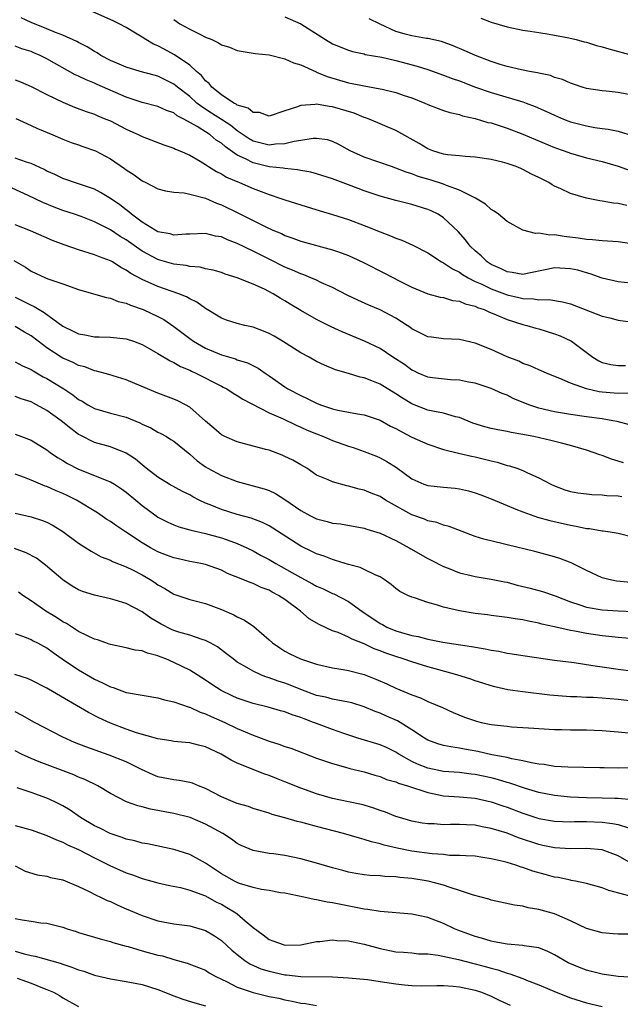
# Model space of a CAD drawing. Units: inches. Extents: x 2619000 to 2622000, y 1524000 to 1527000.
# Drawn here: x 2619492 to 2619567, y 1524431 to 1524556 of the extents above; entities that cross this region are included whole.
import ezdxf

# ---------------------------------------------------------------- set-up
doc = ezdxf.new("R2010")
doc.units = ezdxf.units.IN
doc.header["$MEASUREMENT"] = 0
doc.layers.add('LD26191524_2ft', color=113, linetype='Continuous')

msp = doc.modelspace()

# ---------------------------------------------------------------- linework, layer by layer
at = {"layer": 'LD26191524_2ft'}
for points, elevation in [([(2619568.12, 1524532.12), (2619567, 1524532.36), (2619566.42, 1524532.42), (2619565, 1524532.66), (2619564.7, 1524532.7), (2619563, 1524533.04), (2619561, 1524533.63), (2619559.78, 1524534.22), (2619559, 1524534.56), (2619558.71, 1524534.71), (2619558.26, 1524535), (2619557.42, 1524535.42), (2619557, 1524535.65), (2619556.07, 1524536.07), (2619555, 1524536.66), (2619554.75, 1524536.75), (2619554.16, 1524537), (2619553, 1524537.41), (2619552.43, 1524537.57), (2619551, 1524537.91), (2619549, 1524538.21), (2619547.74, 1524538.26), (2619547, 1524538.35), (2619545.51, 1524538.49), (2619545, 1524538.58), (2619543.64, 1524539), (2619543, 1524539.24), (2619541.92, 1524539.92), (2619539, 1524541.54), (2619535.61, 1524543), (2619535.17, 1524543.17), (2619535, 1524543.21), (2619533.72, 1524543.72), (2619531, 1524544.53), (2619530.57, 1524544.57), (2619529, 1524544.85), (2619528.81, 1524544.81), (2619527, 1524544.72), (2619526.48, 1524544.48), (2619525, 1524544.02), (2619523, 1524543.38), (2619521.81, 1524543.81), (2619521, 1524543.83), (2619520.36, 1524544.36), (2619519, 1524544.76), (2619518.86, 1524544.86), (2619518.57, 1524545), (2619517, 1524546.04), (2619515.8, 1524547), (2619515.46, 1524547.46), (2619515, 1524547.83), (2619514.49, 1524548.49), (2619513.87, 1524549), (2619513, 1524549.78), (2619511.1, 1524551.1), (2619509.78, 1524551.78), (2619509, 1524552.2), (2619508.42, 1524552.42), (2619507.46, 1524553), (2619507, 1524553.32), (2619506.17, 1524553.83), (2619505, 1524554.51), (2619504.11, 1524555), (2619503.36, 1524555.36), (2619499.64, 1524557)], 8254), ([(2619525, 1524555.87), (2619527, 1524554.98), (2619530.12, 1524553), (2619531, 1524552.49), (2619533, 1524551.67), (2619533.52, 1524551.52), (2619535, 1524551.19), (2619535.14, 1524551.14), (2619537.22, 1524550.78), (2619539, 1524550.36), (2619541.66, 1524549.66), (2619543, 1524549.22), (2619545, 1524548.52), (2619546.1, 1524548.1), (2619547, 1524547.79), (2619549.03, 1524547.03), (2619551, 1524546.34), (2619555, 1524545.15), (2619555.41, 1524545), (2619556.57, 1524544.57), (2619557.96, 1524543.96), (2619559, 1524543.48), (2619560.12, 1524543), (2619561, 1524542.66), (2619563, 1524542.13), (2619564.06, 1524541.94), (2619565, 1524541.81), (2619565.74, 1524541.74), (2619567, 1524541.46), (2619568.9, 1524540.9)], 8258), ([(2619569, 1524527.22), (2619567, 1524527.51), (2619565, 1524527.67), (2619563.79, 1524527.79), (2619563, 1524527.84), (2619561.99, 1524527.99), (2619560.19, 1524528.19), (2619559, 1524528.4), (2619558.38, 1524528.38), (2619557, 1524528.64), (2619556.6, 1524528.6), (2619555, 1524529.01), (2619553, 1524530.1), (2619551.92, 1524531), (2619551.39, 1524531.39), (2619551, 1524531.6), (2619550.29, 1524532.29), (2619549.02, 1524533.02), (2619547, 1524534.04), (2619545.39, 1524534.61), (2619545, 1524534.79), (2619543.32, 1524535.32), (2619541.78, 1524535.78), (2619541, 1524536.09), (2619540.29, 1524536.29), (2619539, 1524536.82), (2619538.42, 1524537), (2619535, 1524538.18), (2619533.23, 1524539), (2619531.79, 1524539.79), (2619531, 1524540.16), (2619530.36, 1524540.36), (2619529, 1524540.55), (2619528.55, 1524540.55), (2619527, 1524540.29), (2619526.18, 1524540.18), (2619525, 1524539.87), (2619523.82, 1524539.82), (2619523, 1524539.72), (2619521, 1524540.22), (2619520.5, 1524540.5), (2619519, 1524541.52), (2619518.18, 1524542.18), (2619517, 1524542.93), (2619515.75, 1524543.75), (2619514.52, 1524544.52), (2619513.92, 1524545), (2619513, 1524545.82), (2619511.45, 1524547), (2619511.22, 1524547.22), (2619511, 1524547.38), (2619509, 1524548.39), (2619508.51, 1524548.51), (2619506.75, 1524549), (2619505, 1524549.52), (2619504.11, 1524549.89), (2619503, 1524550.39), (2619501.81, 1524551), (2619501.32, 1524551.32), (2619501, 1524551.49), (2619500.08, 1524552.08), (2619499, 1524552.62), (2619498.76, 1524552.76), (2619497, 1524553.57), (2619496.09, 1524553.91), (2619495, 1524554.38), (2619493, 1524555.16), (2619491.75, 1524555.75)], 8252), ([(2619511, 1524555.53), (2619511.77, 1524555), (2619513, 1524554.32), (2619514.35, 1524553.65), (2619515, 1524553.33), (2619515.78, 1524553), (2619516.61, 1524552.61), (2619517, 1524552.36), (2619518.03, 1524552.03), (2619519, 1524551.63), (2619521.24, 1524551.24), (2619523, 1524551.07), (2619525, 1524550.59), (2619526.07, 1524550.07), (2619527, 1524549.82), (2619528.93, 1524548.93), (2619529, 1524548.91), (2619530.34, 1524548.34), (2619533, 1524547.57), (2619533.49, 1524547.49), (2619535, 1524547.16), (2619537, 1524546.82), (2619537.25, 1524546.75), (2619539, 1524546.35), (2619540.03, 1524545.97), (2619541, 1524545.65), (2619542.65, 1524545), (2619543, 1524544.84), (2619544.32, 1524544.32), (2619545, 1524544.09), (2619545.8, 1524543.8), (2619547, 1524543.57), (2619547.41, 1524543.41), (2619549, 1524543.08), (2619550.58, 1524542.58), (2619551, 1524542.5), (2619553, 1524541.85), (2619555, 1524541.1), (2619559, 1524539.42), (2619560.19, 1524539), (2619561, 1524538.68), (2619563, 1524538.12), (2619565, 1524537.64), (2619567, 1524537.04), (2619568.52, 1524536.52)], 8256), ([(2619569, 1524545.96), (2619567, 1524546.34), (2619565.49, 1524546.51), (2619565, 1524546.54), (2619563, 1524546.84), (2619562.49, 1524547), (2619561.39, 1524547.39), (2619561, 1524547.5), (2619559.99, 1524547.99), (2619559, 1524548.25), (2619558.47, 1524548.47), (2619557, 1524548.78), (2619556.83, 1524548.83), (2619555.82, 1524549), (2619554.81, 1524549.19), (2619553, 1524549.61), (2619552.12, 1524549.88), (2619551, 1524550.25), (2619549.04, 1524551), (2619547.62, 1524551.62), (2619546.21, 1524552.21), (2619544.75, 1524552.75), (2619543, 1524553.14), (2619542.84, 1524553.16), (2619541, 1524553.47), (2619540.35, 1524553.66), (2619539, 1524554.01), (2619537, 1524554.93), (2619535.63, 1524555.63)], 8260), ([(2619549.72, 1524555.72), (2619551, 1524555.19), (2619553, 1524554.61), (2619555, 1524554.2), (2619555.92, 1524554.08), (2619557, 1524553.88), (2619558.31, 1524553.69), (2619559, 1524553.55), (2619560.78, 1524553.22), (2619561.7, 1524553), (2619562.72, 1524552.72), (2619563, 1524552.66), (2619564.27, 1524552.27), (2619565, 1524552.09), (2619565.84, 1524551.84), (2619568.92, 1524551)], 8262), ([(2619571, 1524522.07), (2619567, 1524522.49), (2619565, 1524522.96), (2619563.5, 1524523.5), (2619563, 1524523.61), (2619561.94, 1524523.94), (2619561, 1524524.12), (2619559, 1524524.24), (2619558.04, 1524524.04), (2619555.55, 1524523.55), (2619555, 1524523.43), (2619553.67, 1524523.67), (2619553, 1524523.73), (2619552.16, 1524524.16), (2619551, 1524524.67), (2619550.48, 1524525), (2619549.75, 1524525.75), (2619549, 1524526.39), (2619548.36, 1524527), (2619547.77, 1524527.77), (2619546.83, 1524528.83), (2619545, 1524530.56), (2619544.31, 1524531), (2619543.43, 1524531.43), (2619543, 1524531.62), (2619541, 1524532.24), (2619539, 1524532.74), (2619537, 1524533.28), (2619535, 1524533.95), (2619534.23, 1524534.23), (2619533, 1524534.72), (2619531.33, 1524535.33), (2619531, 1524535.47), (2619529, 1524536.1), (2619528.29, 1524536.29), (2619527, 1524536.52), (2619526.61, 1524536.61), (2619525, 1524536.75), (2619524.8, 1524536.8), (2619523, 1524536.99), (2619521, 1524537.46), (2619520.02, 1524537.98), (2619519, 1524538.44), (2619517.5, 1524539.5), (2619517, 1524539.95), (2619516.35, 1524540.35), (2619515.6, 1524541), (2619513.95, 1524542.05), (2619512.27, 1524543), (2619511.42, 1524543.42), (2619511, 1524543.76), (2619510.07, 1524544.07), (2619509, 1524544.57), (2619507, 1524545.1), (2619505, 1524545.75), (2619501.35, 1524547.35), (2619501, 1524547.52), (2619499.93, 1524547.93), (2619499, 1524548.4), (2619498.58, 1524548.58), (2619495, 1524550.57), (2619494.14, 1524551), (2619493.35, 1524551.35), (2619493, 1524551.5), (2619491.85, 1524551.85), (2619491, 1524552.19)], 8250), ([(2619491, 1524547.95), (2619491.69, 1524547.69), (2619493, 1524547.1), (2619495, 1524546.08), (2619497, 1524545.11), (2619498.49, 1524544.49), (2619499.94, 1524543.94), (2619501, 1524543.59), (2619501.41, 1524543.41), (2619502.44, 1524543), (2619503, 1524542.76), (2619505, 1524541.74), (2619506.59, 1524541), (2619507, 1524540.78), (2619509.75, 1524539.75), (2619511, 1524539.34), (2619511.22, 1524539.22), (2619511.77, 1524539), (2619513, 1524538.45), (2619514.32, 1524537.68), (2619515, 1524537.26), (2619515.38, 1524537), (2619516.38, 1524536.38), (2619517, 1524536.08), (2619517.66, 1524535.66), (2619519.07, 1524535.07), (2619519.26, 1524535), (2619521, 1524534.24), (2619523, 1524533.49), (2619524.49, 1524533), (2619525, 1524532.81), (2619527, 1524532.17), (2619529.43, 1524531.43), (2619531, 1524530.99), (2619533, 1524530.36), (2619535, 1524529.59), (2619537, 1524528.77), (2619538.3, 1524528.3), (2619539, 1524527.98), (2619539.73, 1524527.73), (2619541.12, 1524527.12), (2619543, 1524526.14), (2619544.76, 1524525), (2619544.91, 1524524.91), (2619545, 1524524.87), (2619546.11, 1524524.11), (2619547, 1524523.69), (2619547.41, 1524523.41), (2619548.09, 1524523), (2619549, 1524522.55), (2619549.82, 1524522.18), (2619551, 1524521.6), (2619553, 1524520.85), (2619554.51, 1524520.51), (2619555, 1524520.38), (2619556.35, 1524520.35), (2619557, 1524520.23), (2619558.27, 1524520.27), (2619559.99, 1524519.99), (2619561, 1524519.7), (2619565, 1524518.17), (2619565.95, 1524517.95), (2619567, 1524517.65), (2619568.56, 1524517.44)], 8248), ([(2619491.07, 1524543.07), (2619493, 1524542.19), (2619493.8, 1524541.8), (2619495.74, 1524541), (2619497, 1524540.45), (2619498.05, 1524540.05), (2619499, 1524539.74), (2619499.54, 1524539.54), (2619501, 1524539.05), (2619501.11, 1524539), (2619503, 1524538), (2619504.78, 1524536.78), (2619505, 1524536.61), (2619505.98, 1524535.98), (2619507, 1524535.22), (2619507.46, 1524535), (2619509, 1524534.19), (2619509.94, 1524533.94), (2619511, 1524533.77), (2619512.29, 1524533.71), (2619513, 1524533.55), (2619514.98, 1524533.02), (2619516.38, 1524532.38), (2619517, 1524532.18), (2619519.15, 1524531.15), (2619522.58, 1524529.42), (2619523.5, 1524529), (2619524.56, 1524528.56), (2619525, 1524528.34), (2619526, 1524528), (2619527, 1524527.62), (2619531, 1524526.54), (2619531.74, 1524526.26), (2619533, 1524525.82), (2619533.57, 1524525.57), (2619534.93, 1524524.93), (2619537.57, 1524523.57), (2619539.4, 1524522.6), (2619541, 1524521.8), (2619543, 1524520.98), (2619544.57, 1524520.57), (2619545, 1524520.51), (2619546.14, 1524520.14), (2619547, 1524520.06), (2619547.71, 1524519.71), (2619549, 1524519.41), (2619549.27, 1524519.27), (2619550.13, 1524519), (2619550.71, 1524518.71), (2619551.65, 1524518.35), (2619553, 1524517.75), (2619555, 1524517.12), (2619555.5, 1524517), (2619556.64, 1524516.64), (2619557, 1524516.55), (2619559, 1524515.95), (2619559.69, 1524515.69), (2619561.05, 1524515.05), (2619561.14, 1524515), (2619563.8, 1524513), (2619564.56, 1524512.56), (2619565, 1524512.34), (2619566.07, 1524512.07), (2619567, 1524511.94), (2619567.94, 1524511.94)], 8246), ([(2619568.48, 1524508.48), (2619567, 1524508.44), (2619565, 1524508.58), (2619564.63, 1524508.63), (2619563, 1524509), (2619561, 1524509.73), (2619559.67, 1524510.33), (2619558.69, 1524510.69), (2619557.96, 1524511), (2619557.3, 1524511.3), (2619557, 1524511.42), (2619555.93, 1524511.93), (2619555, 1524512.22), (2619554.48, 1524512.48), (2619553, 1524513.04), (2619551, 1524513.96), (2619549, 1524514.76), (2619547, 1524515.23), (2619545, 1524515.32), (2619543.5, 1524515.5), (2619543, 1524515.57), (2619541, 1524516.58), (2619540.76, 1524516.77), (2619540.42, 1524517), (2619539, 1524517.91), (2619537, 1524518.97), (2619535.57, 1524519.57), (2619534.18, 1524520.18), (2619532.83, 1524520.83), (2619531, 1524521.76), (2619529.62, 1524522.38), (2619529, 1524522.68), (2619528.29, 1524523), (2619527.38, 1524523.38), (2619527, 1524523.48), (2619525.97, 1524523.97), (2619525, 1524524.34), (2619523, 1524525.33), (2619521, 1524526.34), (2619519, 1524527.33), (2619517.78, 1524527.78), (2619517, 1524528.14), (2619516.26, 1524528.26), (2619515, 1524528.58), (2619513, 1524528.51), (2619512.51, 1524528.51), (2619511, 1524528.38), (2619510.52, 1524528.52), (2619509, 1524528.8), (2619508.63, 1524529), (2619507, 1524530.01), (2619505.68, 1524531), (2619505.32, 1524531.32), (2619505, 1524531.54), (2619504.19, 1524532.19), (2619503, 1524532.98), (2619501.76, 1524533.76), (2619501, 1524534.16), (2619499, 1524534.84), (2619498.48, 1524535), (2619497.38, 1524535.38), (2619497, 1524535.5), (2619496, 1524536), (2619495, 1524536.44), (2619494.64, 1524536.64), (2619493, 1524537.41), (2619492.43, 1524537.57), (2619491, 1524538.07)], 8244), ([(2619568.46, 1524504.46), (2619566.89, 1524504.89), (2619566.33, 1524505), (2619565, 1524505.22), (2619563, 1524505.5), (2619561, 1524505.79), (2619559, 1524506.13), (2619557, 1524506.58), (2619555.74, 1524507), (2619553.79, 1524507.79), (2619553, 1524508.2), (2619552.41, 1524508.41), (2619551, 1524509.04), (2619549, 1524509.72), (2619548.14, 1524509.86), (2619547, 1524510.12), (2619545.87, 1524510.13), (2619543.62, 1524510.38), (2619543, 1524510.47), (2619541.8, 1524511), (2619541.26, 1524511.27), (2619541, 1524511.38), (2619540.06, 1524512.06), (2619538.62, 1524513), (2619537, 1524514.1), (2619535.03, 1524515.03), (2619532.2, 1524516.21), (2619530.83, 1524516.83), (2619529, 1524517.75), (2619527, 1524518.88), (2619525.67, 1524519.67), (2619525, 1524520.09), (2619524.42, 1524520.42), (2619523.52, 1524521), (2619522.45, 1524521.55), (2619521, 1524522.21), (2619519, 1524523), (2619517.47, 1524523.47), (2619517, 1524523.65), (2619515.95, 1524523.96), (2619515, 1524524.13), (2619514.32, 1524524.32), (2619513, 1524524.42), (2619512.54, 1524524.54), (2619511, 1524524.72), (2619509.24, 1524525.24), (2619509, 1524525.29), (2619507, 1524526.34), (2619505, 1524527.77), (2619504.22, 1524528.22), (2619503, 1524529.06), (2619501, 1524530.05), (2619499.3, 1524530.7), (2619498.46, 1524531), (2619497, 1524531.49), (2619495.91, 1524531.91), (2619494.48, 1524532.48), (2619492.63, 1524533.37), (2619489.03, 1524535)], 8242), ([(2619567.68, 1524499.68), (2619567, 1524499.92), (2619566.16, 1524500.16), (2619565, 1524500.61), (2619564.69, 1524500.69), (2619563.86, 1524501), (2619563, 1524501.27), (2619561, 1524501.86), (2619559.85, 1524502.15), (2619558.52, 1524502.52), (2619556.38, 1524503), (2619555.22, 1524503.22), (2619555, 1524503.28), (2619553.51, 1524503.51), (2619553, 1524503.63), (2619551.84, 1524503.84), (2619551, 1524504.01), (2619550.22, 1524504.22), (2619548.7, 1524504.7), (2619547, 1524505.39), (2619546.5, 1524505.5), (2619545, 1524505.93), (2619543.85, 1524506.15), (2619543, 1524506.33), (2619541.08, 1524507.08), (2619541, 1524507.11), (2619539.83, 1524507.83), (2619539, 1524508.4), (2619537, 1524509.61), (2619535.96, 1524510.04), (2619535, 1524510.4), (2619534.49, 1524510.49), (2619533, 1524510.94), (2619531.39, 1524511.39), (2619529.98, 1524511.98), (2619529, 1524512.47), (2619528.07, 1524513), (2619527, 1524513.56), (2619524.7, 1524515), (2619523.63, 1524515.63), (2619523, 1524515.99), (2619522.29, 1524516.29), (2619521, 1524516.78), (2619519.95, 1524517), (2619519, 1524517.23), (2619517.66, 1524517.66), (2619517, 1524517.9), (2619515, 1524519.13), (2619513.92, 1524519.92), (2619513, 1524520.37), (2619512.61, 1524520.61), (2619511.64, 1524521), (2619509, 1524521.89), (2619507, 1524522.77), (2619505.56, 1524523.56), (2619505, 1524523.97), (2619504.31, 1524524.31), (2619503.26, 1524525), (2619503, 1524525.15), (2619501.63, 1524525.63), (2619501, 1524525.91), (2619499, 1524526.52), (2619497.16, 1524527.16), (2619495.71, 1524527.71), (2619492.92, 1524528.92), (2619491, 1524529.69)], 8240), ([(2619490.82, 1524525.18), (2619492.32, 1524524.32), (2619493, 1524523.85), (2619494.81, 1524523), (2619495.13, 1524522.87), (2619497, 1524522.25), (2619499, 1524521.54), (2619500.89, 1524521), (2619502.5, 1524520.5), (2619503, 1524520.45), (2619504, 1524520), (2619505, 1524519.8), (2619505.54, 1524519.54), (2619507.12, 1524519), (2619509, 1524518.11), (2619509.74, 1524517.74), (2619511, 1524516.86), (2619513, 1524515.34), (2619513.49, 1524515), (2619515, 1524514.15), (2619517, 1524513.3), (2619518.78, 1524512.78), (2619519, 1524512.68), (2619520.3, 1524512.3), (2619521.63, 1524511.63), (2619522.51, 1524511), (2619523, 1524510.67), (2619525, 1524509.25), (2619525.39, 1524509), (2619527, 1524508.16), (2619527.81, 1524507.81), (2619529, 1524507.19), (2619529.5, 1524507), (2619531, 1524506.48), (2619531.69, 1524506.31), (2619533, 1524506.07), (2619534.15, 1524505.85), (2619535, 1524505.73), (2619537, 1524505.08), (2619538.33, 1524504.33), (2619539, 1524504.01), (2619539.64, 1524503.64), (2619541, 1524502.94), (2619542.35, 1524502.35), (2619543, 1524502.04), (2619545, 1524501.36), (2619546.89, 1524500.89), (2619548.53, 1524500.53), (2619549, 1524500.45), (2619551, 1524499.93), (2619551.76, 1524499.76), (2619553, 1524499.36), (2619553.3, 1524499.3), (2619554.22, 1524499), (2619555, 1524498.72), (2619555.57, 1524498.43), (2619557, 1524497.82), (2619558.53, 1524497), (2619559, 1524496.78), (2619560.31, 1524496.31), (2619561, 1524496.09), (2619561.91, 1524495.91), (2619563, 1524495.77), (2619563.69, 1524495.69), (2619565, 1524495.66), (2619565.58, 1524495.58), (2619567, 1524495.54), (2619567.46, 1524495.46)], 8238), ([(2619491, 1524520.58), (2619493, 1524519.55), (2619493.39, 1524519.39), (2619494.01, 1524519), (2619494.65, 1524518.64), (2619497, 1524516.91), (2619498.29, 1524516.29), (2619499, 1524515.92), (2619499.8, 1524515.8), (2619501, 1524515.56), (2619501.57, 1524515.57), (2619503, 1524515.54), (2619505, 1524515.33), (2619505.93, 1524515), (2619507, 1524514.6), (2619507.91, 1524514.09), (2619509, 1524513.45), (2619510.52, 1524512.52), (2619511, 1524512.33), (2619511.83, 1524511.83), (2619513, 1524511.36), (2619513.24, 1524511.24), (2619513.78, 1524511), (2619517, 1524509.34), (2619517.23, 1524509.23), (2619517.67, 1524509), (2619518.47, 1524508.47), (2619519, 1524508.16), (2619519.7, 1524507.7), (2619523, 1524506.01), (2619524.78, 1524505.22), (2619526.42, 1524504.42), (2619527, 1524504.2), (2619527.81, 1524503.81), (2619529, 1524503.33), (2619529.85, 1524503), (2619531, 1524502.5), (2619533, 1524501.79), (2619533.62, 1524501.62), (2619535, 1524501.13), (2619536.53, 1524500.53), (2619537, 1524500.33), (2619537.87, 1524499.87), (2619539.09, 1524499.09), (2619541, 1524497.69), (2619542.5, 1524497), (2619543, 1524496.82), (2619545, 1524496.61), (2619546.48, 1524496.48), (2619547, 1524496.42), (2619548.16, 1524496.16), (2619549, 1524495.92), (2619549.68, 1524495.68), (2619551, 1524495.16), (2619553, 1524494.31), (2619554.13, 1524493.87), (2619555, 1524493.5), (2619556.85, 1524492.85), (2619558.41, 1524492.41), (2619561, 1524491.82), (2619561.72, 1524491.72), (2619563, 1524491.43), (2619563.41, 1524491.41), (2619565, 1524491.13), (2619565.13, 1524491.13), (2619566.01, 1524491), (2619567, 1524490.83), (2619569, 1524490.32)], 8236), ([(2619568.61, 1524484.61), (2619566.8, 1524484.8), (2619565.82, 1524485), (2619565.17, 1524485.17), (2619565, 1524485.22), (2619563, 1524486.12), (2619561.09, 1524487.09), (2619559.64, 1524487.64), (2619559, 1524487.84), (2619556.51, 1524488.51), (2619553, 1524489.35), (2619552.51, 1524489.49), (2619550.06, 1524490.06), (2619549, 1524490.42), (2619545.69, 1524491.69), (2619545, 1524491.86), (2619544.16, 1524492.16), (2619543, 1524492.39), (2619542.58, 1524492.58), (2619541, 1524493.14), (2619537.7, 1524495), (2619537, 1524495.44), (2619535.87, 1524495.87), (2619535, 1524496.24), (2619534.37, 1524496.37), (2619533, 1524496.77), (2619532.8, 1524496.8), (2619531, 1524497.28), (2619530.46, 1524497.54), (2619529, 1524498.15), (2619527.75, 1524499), (2619527, 1524499.42), (2619526.01, 1524500.01), (2619525, 1524500.51), (2619524.66, 1524500.66), (2619523, 1524501.27), (2619522.61, 1524501.39), (2619519.9, 1524502.1), (2619519, 1524502.32), (2619517.43, 1524503), (2619517, 1524503.22), (2619516.06, 1524504.05), (2619515, 1524504.94), (2619513, 1524506.69), (2619512.46, 1524507), (2619511.5, 1524507.5), (2619511, 1524507.72), (2619509, 1524508.46), (2619507.69, 1524509), (2619505, 1524510.16), (2619503.36, 1524510.64), (2619502.82, 1524510.82), (2619501.24, 1524511.24), (2619501, 1524511.27), (2619499.77, 1524511.77), (2619499, 1524511.96), (2619498.32, 1524512.32), (2619497, 1524512.89), (2619496.81, 1524513), (2619495, 1524514.17), (2619493.88, 1524515), (2619493, 1524515.69), (2619492.16, 1524516.16), (2619491, 1524516.86)], 8234), ([(2619491, 1524512.41), (2619491.91, 1524511.91), (2619493, 1524511.43), (2619493.26, 1524511.26), (2619494.54, 1524510.54), (2619495, 1524510.3), (2619497.13, 1524509), (2619498.26, 1524508.26), (2619499, 1524507.68), (2619499.45, 1524507.45), (2619500.18, 1524507), (2619501, 1524506.54), (2619503, 1524505.94), (2619505, 1524505.43), (2619506.72, 1524504.72), (2619507, 1524504.58), (2619508.09, 1524504.09), (2619509, 1524503.56), (2619509.38, 1524503.38), (2619510.06, 1524503), (2619510.64, 1524502.64), (2619511, 1524502.4), (2619513, 1524500.8), (2619513.94, 1524499.94), (2619515, 1524499.18), (2619515.29, 1524499), (2619517, 1524498.08), (2619519, 1524497.33), (2619522.4, 1524496.4), (2619523, 1524496.2), (2619523.82, 1524495.82), (2619525, 1524495.09), (2619527, 1524493.68), (2619528.24, 1524493), (2619529, 1524492.62), (2619530.31, 1524492.31), (2619531, 1524492.11), (2619532, 1524492), (2619535, 1524491.45), (2619535.33, 1524491.33), (2619537, 1524490.85), (2619539, 1524489.9), (2619540.65, 1524489), (2619540.86, 1524488.86), (2619543, 1524487.65), (2619543.44, 1524487.44), (2619545, 1524486.63), (2619545.59, 1524486.41), (2619547, 1524485.85), (2619548.49, 1524485.51), (2619549, 1524485.38), (2619551, 1524485.05), (2619552.69, 1524484.69), (2619553, 1524484.64), (2619554.3, 1524484.3), (2619555.91, 1524483.91), (2619557.49, 1524483.49), (2619559.06, 1524482.94), (2619561, 1524482.18), (2619562.19, 1524481.81), (2619563, 1524481.53), (2619565, 1524481.18), (2619567, 1524481.03), (2619569, 1524480.95)], 8232), ([(2619568.45, 1524477.55), (2619567, 1524477.69), (2619565.82, 1524477.82), (2619565, 1524477.9), (2619563, 1524478.18), (2619561.53, 1524478.47), (2619561, 1524478.56), (2619559, 1524479.03), (2619557.39, 1524479.39), (2619557, 1524479.51), (2619555.73, 1524479.73), (2619555, 1524479.91), (2619554.03, 1524480.03), (2619553, 1524480.22), (2619551, 1524480.46), (2619550.53, 1524480.53), (2619549, 1524480.7), (2619547, 1524481.04), (2619545, 1524481.51), (2619544.23, 1524481.77), (2619543, 1524482.08), (2619541.33, 1524482.67), (2619541, 1524482.76), (2619540.49, 1524483), (2619539.5, 1524483.5), (2619539, 1524483.87), (2619538.38, 1524484.38), (2619537.52, 1524485), (2619537, 1524485.32), (2619536.46, 1524485.54), (2619535, 1524486.27), (2619534.5, 1524486.5), (2619533, 1524486.88), (2619531.4, 1524487.4), (2619531, 1524487.5), (2619529.94, 1524487.94), (2619529, 1524488.24), (2619528.5, 1524488.5), (2619527, 1524489.2), (2619523.47, 1524491.47), (2619523, 1524491.74), (2619522.18, 1524492.18), (2619520.73, 1524492.73), (2619519, 1524493.2), (2619517, 1524493.81), (2619515.6, 1524494.4), (2619515, 1524494.63), (2619514.21, 1524495), (2619513.41, 1524495.41), (2619513, 1524495.65), (2619512.09, 1524496.09), (2619510.43, 1524497), (2619509, 1524497.87), (2619507.52, 1524499), (2619507.24, 1524499.24), (2619507, 1524499.43), (2619506.16, 1524500.16), (2619505, 1524500.92), (2619503, 1524501.69), (2619501, 1524502.25), (2619499.18, 1524503.18), (2619499, 1524503.28), (2619498, 1524504), (2619496.79, 1524505), (2619495, 1524506.29), (2619493.7, 1524507), (2619493, 1524507.36), (2619491.75, 1524507.75), (2619491, 1524508.04)], 8230), ([(2619491, 1524503.29), (2619491.8, 1524503), (2619493, 1524502.53), (2619495, 1524501.32), (2619495.42, 1524501), (2619496.35, 1524500.35), (2619497, 1524499.98), (2619497.59, 1524499.59), (2619499, 1524498.88), (2619501, 1524498.11), (2619502.54, 1524497.46), (2619503, 1524497.29), (2619503.5, 1524497), (2619504.41, 1524496.41), (2619505, 1524495.99), (2619506.2, 1524495), (2619507, 1524494.31), (2619508.76, 1524493), (2619509, 1524492.83), (2619510.23, 1524492.23), (2619511, 1524491.89), (2619511.63, 1524491.63), (2619513, 1524491.27), (2619513.19, 1524491.19), (2619515, 1524490.79), (2619517, 1524490.26), (2619518.17, 1524489.83), (2619519, 1524489.55), (2619520.19, 1524489), (2619521, 1524488.59), (2619522.02, 1524488.02), (2619523, 1524487.52), (2619523.86, 1524487), (2619525.89, 1524485.89), (2619527, 1524485.23), (2619528.46, 1524484.46), (2619529, 1524484.15), (2619529.82, 1524483.82), (2619531, 1524483.25), (2619531.18, 1524483.18), (2619533, 1524482.24), (2619534.71, 1524481), (2619537, 1524479.46), (2619537.31, 1524479.31), (2619537.87, 1524479), (2619539, 1524478.53), (2619539.69, 1524478.31), (2619541, 1524477.96), (2619541.82, 1524477.82), (2619543, 1524477.49), (2619544.89, 1524477.11), (2619548.54, 1524476.54), (2619550.25, 1524476.25), (2619551, 1524476.09), (2619551.95, 1524475.95), (2619553, 1524475.73), (2619553.65, 1524475.65), (2619555, 1524475.43), (2619559, 1524474.85), (2619561.48, 1524474.52), (2619563.83, 1524474.17), (2619565, 1524473.98), (2619567, 1524473.68), (2619569, 1524473.44)], 8228), ([(2619569.58, 1524469.58), (2619567, 1524469.87), (2619565.95, 1524469.95), (2619565, 1524470.05), (2619563.88, 1524470.12), (2619563, 1524470.14), (2619561.8, 1524470.2), (2619561, 1524470.21), (2619558.41, 1524470.41), (2619555, 1524470.84), (2619553.11, 1524471.11), (2619551.47, 1524471.47), (2619551, 1524471.6), (2619549.95, 1524471.95), (2619549, 1524472.24), (2619548.46, 1524472.46), (2619546.68, 1524473), (2619544.39, 1524473.61), (2619543, 1524473.99), (2619541, 1524474.61), (2619539.93, 1524475), (2619539, 1524475.29), (2619537.73, 1524475.73), (2619537, 1524476.03), (2619536.27, 1524476.27), (2619535, 1524476.9), (2619533.46, 1524477.46), (2619533, 1524477.74), (2619531.7, 1524478.3), (2619531, 1524478.54), (2619529.31, 1524479.31), (2619528.05, 1524480.05), (2619526.96, 1524481), (2619525, 1524482.46), (2619524.2, 1524483), (2619523.41, 1524483.41), (2619523, 1524483.64), (2619522, 1524484), (2619521, 1524484.48), (2619520.61, 1524484.61), (2619519.68, 1524485), (2619517.77, 1524485.77), (2619517, 1524486.16), (2619515, 1524486.87), (2619514.42, 1524487), (2619513, 1524487.26), (2619511.59, 1524487.59), (2619511, 1524487.71), (2619510.08, 1524488.08), (2619509, 1524488.48), (2619508.04, 1524489), (2619507, 1524489.61), (2619504.89, 1524491), (2619503.77, 1524491.77), (2619503, 1524492.32), (2619502.57, 1524492.57), (2619501.38, 1524493.38), (2619498.73, 1524495), (2619497.57, 1524495.57), (2619497, 1524495.83), (2619496.18, 1524496.18), (2619495, 1524496.7), (2619494.77, 1524496.77), (2619493, 1524497.51), (2619492.16, 1524497.84), (2619491, 1524498.26)], 8226), ([(2619491, 1524493.35), (2619493, 1524492.9), (2619494.44, 1524492.44), (2619495, 1524492.21), (2619495.79, 1524491.79), (2619497, 1524491.05), (2619499, 1524489.56), (2619500.56, 1524488.56), (2619501.86, 1524487.86), (2619503, 1524487.44), (2619503.28, 1524487.28), (2619505, 1524486.61), (2619505.77, 1524486.23), (2619507, 1524485.58), (2619508.01, 1524485), (2619508.61, 1524484.61), (2619509, 1524484.33), (2619509.86, 1524483.86), (2619511, 1524483.15), (2619513, 1524482.46), (2619513.7, 1524482.3), (2619515, 1524481.96), (2619517, 1524481.22), (2619518.55, 1524480.55), (2619519, 1524480.28), (2619519.89, 1524479.89), (2619521.08, 1524479.08), (2619523, 1524477.4), (2619523.42, 1524477), (2619524.37, 1524476.37), (2619525, 1524475.98), (2619525.64, 1524475.64), (2619526.95, 1524475), (2619529, 1524474.32), (2619531, 1524473.86), (2619532.35, 1524473.65), (2619533, 1524473.53), (2619535, 1524473.02), (2619536.46, 1524472.46), (2619537.86, 1524471.86), (2619539, 1524471.3), (2619541, 1524470.46), (2619542.08, 1524470.08), (2619543, 1524469.63), (2619544.86, 1524468.86), (2619546.23, 1524468.23), (2619547.65, 1524467.65), (2619549.14, 1524467.14), (2619549.73, 1524467), (2619551, 1524466.72), (2619553, 1524466.5), (2619553.55, 1524466.45), (2619555, 1524466.36), (2619555.7, 1524466.3), (2619559, 1524466.09), (2619559.91, 1524466.09), (2619561, 1524466.05), (2619563, 1524466.04), (2619564, 1524466), (2619565, 1524465.98), (2619567, 1524465.82), (2619568.3, 1524465.7)], 8224), ([(2619568.73, 1524461.27), (2619567, 1524461.25), (2619565.26, 1524461.26), (2619564.72, 1524461.28), (2619560.66, 1524461.34), (2619559, 1524461.45), (2619557.69, 1524461.69), (2619557, 1524461.75), (2619556.1, 1524461.9), (2619555, 1524462.17), (2619553.59, 1524462.41), (2619553, 1524462.57), (2619551.09, 1524462.91), (2619549.32, 1524463.32), (2619547.64, 1524463.64), (2619547, 1524463.77), (2619545.9, 1524463.9), (2619545, 1524464.09), (2619544.28, 1524464.28), (2619543, 1524464.75), (2619542.59, 1524465), (2619541, 1524466.07), (2619539.21, 1524467.21), (2619537.8, 1524467.8), (2619537, 1524468.17), (2619536.37, 1524468.37), (2619535, 1524468.95), (2619533.44, 1524469.44), (2619533, 1524469.56), (2619532.34, 1524469.66), (2619531, 1524469.94), (2619530.17, 1524470.17), (2619529, 1524470.39), (2619527, 1524471.12), (2619525.67, 1524471.67), (2619525, 1524471.92), (2619524.17, 1524472.17), (2619523, 1524472.63), (2619522.7, 1524472.71), (2619521.95, 1524473), (2619521, 1524473.43), (2619519.91, 1524474.09), (2619519, 1524474.6), (2619518.46, 1524475), (2619517.65, 1524475.65), (2619516.5, 1524476.5), (2619515.6, 1524477), (2619515, 1524477.31), (2619514.58, 1524477.42), (2619513, 1524477.98), (2619511.63, 1524478.37), (2619511, 1524478.58), (2619510.7, 1524478.7), (2619509.39, 1524479.39), (2619508.11, 1524480.11), (2619507, 1524480.93), (2619505, 1524481.98), (2619503.6, 1524482.4), (2619503, 1524482.56), (2619501, 1524483.02), (2619499.49, 1524483.49), (2619499, 1524483.71), (2619498.17, 1524484.17), (2619497, 1524484.94), (2619494.82, 1524486.82), (2619493.67, 1524487.67), (2619492.37, 1524488.37), (2619490.91, 1524488.91)], 8222), ([(2619568.74, 1524457.26), (2619567, 1524457.39), (2619566.61, 1524457.39), (2619565, 1524457.46), (2619563, 1524457.51), (2619561, 1524457.59), (2619559, 1524457.77), (2619557, 1524458.17), (2619555.34, 1524458.66), (2619553.34, 1524459.34), (2619553, 1524459.42), (2619551.8, 1524459.8), (2619551, 1524460), (2619549, 1524460.45), (2619548.49, 1524460.49), (2619547, 1524460.69), (2619545, 1524460.83), (2619543, 1524461.22), (2619541.72, 1524461.72), (2619541, 1524462.08), (2619539.35, 1524463), (2619539, 1524463.24), (2619537.82, 1524463.82), (2619537, 1524464.18), (2619534.2, 1524465), (2619532.42, 1524465.58), (2619531, 1524466.08), (2619529, 1524466.84), (2619528.62, 1524467), (2619527.43, 1524467.43), (2619527, 1524467.61), (2619525.93, 1524467.93), (2619525, 1524468.32), (2619524.46, 1524468.46), (2619522.9, 1524468.9), (2619521, 1524469.36), (2619519, 1524470.04), (2619518.34, 1524470.34), (2619516.95, 1524471), (2619515.78, 1524471.78), (2619515, 1524472.33), (2619513, 1524473.58), (2619511, 1524474.56), (2619509.98, 1524475), (2619509.26, 1524475.26), (2619509, 1524475.39), (2619507.7, 1524475.7), (2619507, 1524476.02), (2619506.11, 1524476.11), (2619505, 1524476.4), (2619503, 1524476.79), (2619502.86, 1524476.86), (2619502.43, 1524477), (2619501.39, 1524477.39), (2619501, 1524477.49), (2619500.11, 1524477.89), (2619499, 1524478.46), (2619497.45, 1524479.45), (2619497, 1524479.66), (2619496.2, 1524480.2), (2619494.87, 1524481), (2619493, 1524482.32), (2619491.96, 1524483), (2619491.41, 1524483.41)], 8220), ([(2619491, 1524478.19), (2619492.25, 1524477.75), (2619493, 1524477.43), (2619493.27, 1524477.27), (2619493.83, 1524477), (2619494.58, 1524476.58), (2619495, 1524476.37), (2619495.79, 1524475.79), (2619496.92, 1524475), (2619499, 1524473.62), (2619501, 1524472.45), (2619502, 1524472), (2619503, 1524471.46), (2619503.37, 1524471.38), (2619505, 1524470.78), (2619505.29, 1524470.71), (2619509, 1524470.1), (2619509.83, 1524469.83), (2619511, 1524469.6), (2619512.93, 1524468.93), (2619513, 1524468.91), (2619514.3, 1524468.3), (2619515, 1524468.08), (2619515.72, 1524467.72), (2619517.42, 1524467), (2619519, 1524466.24), (2619521, 1524465.38), (2619523, 1524464.64), (2619524.25, 1524464.25), (2619525, 1524463.97), (2619525.73, 1524463.73), (2619529, 1524462.49), (2619531, 1524461.8), (2619532.63, 1524461.37), (2619533.2, 1524461.2), (2619535, 1524460.76), (2619536.34, 1524460.34), (2619537, 1524460.17), (2619537.82, 1524459.82), (2619539, 1524459.5), (2619539.33, 1524459.33), (2619540.47, 1524459), (2619543, 1524458.15), (2619544.03, 1524457.97), (2619545, 1524457.76), (2619547, 1524457.62), (2619549, 1524457.44), (2619551, 1524457), (2619552.48, 1524456.48), (2619553, 1524456.31), (2619555, 1524455.56), (2619557, 1524454.91), (2619559, 1524454.54), (2619561, 1524454.48), (2619561.5, 1524454.5), (2619563, 1524454.51), (2619565, 1524454.43), (2619566.28, 1524454.28), (2619567, 1524454.13), (2619568.3, 1524453.7)], 8218), ([(2619569, 1524449.05), (2619567, 1524450.2), (2619565, 1524450.96), (2619563, 1524451.13), (2619561, 1524451.08), (2619559, 1524451.18), (2619557.51, 1524451.51), (2619557, 1524451.61), (2619554.46, 1524452.46), (2619553, 1524453.03), (2619551, 1524453.65), (2619549.85, 1524453.85), (2619549, 1524454.04), (2619547.89, 1524454.11), (2619547, 1524454.13), (2619545.86, 1524454.14), (2619545, 1524454.11), (2619543.8, 1524454.2), (2619543, 1524454.22), (2619542.31, 1524454.31), (2619541, 1524454.55), (2619539.46, 1524455), (2619539, 1524455.15), (2619537.69, 1524455.69), (2619537, 1524455.91), (2619536.2, 1524456.2), (2619535, 1524456.55), (2619534.64, 1524456.64), (2619533, 1524457), (2619531, 1524457.42), (2619529, 1524458), (2619527, 1524458.73), (2619525, 1524459.52), (2619523.93, 1524459.93), (2619523, 1524460.3), (2619522.47, 1524460.47), (2619519, 1524461.87), (2619518.23, 1524462.23), (2619516.95, 1524463), (2619515.61, 1524463.61), (2619515, 1524463.91), (2619514.11, 1524464.11), (2619513, 1524464.42), (2619512.46, 1524464.46), (2619511, 1524464.61), (2619510.67, 1524464.67), (2619509, 1524464.92), (2619506.3, 1524465.7), (2619505, 1524466.15), (2619503, 1524466.89), (2619501.55, 1524467.55), (2619500.23, 1524468.23), (2619495.19, 1524471.19), (2619495, 1524471.32), (2619493, 1524472.33), (2619492.54, 1524472.54), (2619490.96, 1524473.04)], 8216), ([(2619569, 1524445), (2619565.84, 1524445.84), (2619565, 1524446.17), (2619563, 1524446.7), (2619561.62, 1524447), (2619561.1, 1524447.1), (2619561, 1524447.11), (2619559.45, 1524447.45), (2619559, 1524447.52), (2619557.82, 1524447.82), (2619556.25, 1524448.25), (2619555, 1524448.72), (2619554.77, 1524448.77), (2619554.13, 1524449), (2619553, 1524449.34), (2619552.52, 1524449.48), (2619551, 1524449.82), (2619549.97, 1524449.97), (2619549, 1524450.13), (2619547.83, 1524450.17), (2619547, 1524450.25), (2619545.75, 1524450.25), (2619545, 1524450.34), (2619543.57, 1524450.43), (2619541, 1524450.78), (2619539.14, 1524451.14), (2619537.52, 1524451.52), (2619537, 1524451.7), (2619535.93, 1524451.93), (2619535, 1524452.26), (2619534.4, 1524452.4), (2619532.38, 1524453), (2619529, 1524453.88), (2619527.77, 1524454.23), (2619527, 1524454.43), (2619526.53, 1524454.53), (2619525, 1524454.99), (2619523.41, 1524455.41), (2619523, 1524455.56), (2619521, 1524456.17), (2619520.4, 1524456.4), (2619519, 1524456.8), (2619518.48, 1524457), (2619517, 1524457.63), (2619515, 1524458.67), (2619514.13, 1524459), (2619513.34, 1524459.34), (2619513, 1524459.44), (2619511.68, 1524459.68), (2619511, 1524459.74), (2619509, 1524460.15), (2619508.39, 1524460.39), (2619506.93, 1524461.07), (2619505, 1524462.02), (2619502.86, 1524462.86), (2619499.9, 1524463.9), (2619498.47, 1524464.47), (2619497, 1524465.13), (2619493.45, 1524467), (2619491.88, 1524467.88), (2619491, 1524468.34)], 8214), ([(2619568.34, 1524440.34), (2619567, 1524440.34), (2619566.37, 1524440.37), (2619565, 1524440.48), (2619563, 1524441.02), (2619561, 1524441.99), (2619559.26, 1524442.74), (2619559, 1524442.87), (2619557, 1524443.44), (2619555.65, 1524443.65), (2619555, 1524443.83), (2619553.96, 1524443.96), (2619551, 1524444.61), (2619550.71, 1524444.71), (2619548.78, 1524445.22), (2619547, 1524445.82), (2619545.82, 1524446.18), (2619545, 1524446.49), (2619543.07, 1524447), (2619541, 1524447.33), (2619539.47, 1524447.47), (2619539, 1524447.54), (2619537.59, 1524447.59), (2619537, 1524447.67), (2619535.72, 1524447.72), (2619535, 1524447.8), (2619533.96, 1524447.96), (2619533, 1524448.13), (2619532.32, 1524448.32), (2619531, 1524448.68), (2619529, 1524449.28), (2619527, 1524449.83), (2619525, 1524450.22), (2619523.58, 1524450.42), (2619523, 1524450.49), (2619521, 1524450.85), (2619519.49, 1524451.49), (2619519, 1524451.75), (2619518.29, 1524452.29), (2619517.18, 1524453), (2619515, 1524454.18), (2619513.04, 1524455), (2619511, 1524455.51), (2619508.05, 1524456.05), (2619507, 1524456.36), (2619506.47, 1524456.47), (2619505.05, 1524457), (2619503, 1524458.03), (2619501.41, 1524459), (2619499.8, 1524459.8), (2619499, 1524460.11), (2619498.39, 1524460.39), (2619494.02, 1524462.02), (2619493, 1524462.45), (2619491.81, 1524463), (2619491, 1524463.42)], 8212), ([(2619569.13, 1524434.87), (2619567.01, 1524434.99), (2619565.26, 1524435.26), (2619565, 1524435.28), (2619563.63, 1524435.63), (2619563, 1524435.78), (2619562.12, 1524436.12), (2619560.72, 1524436.72), (2619559, 1524437.71), (2619558.13, 1524438.13), (2619557, 1524438.58), (2619555.15, 1524438.85), (2619555, 1524438.89), (2619553, 1524439.04), (2619551.37, 1524439.37), (2619551, 1524439.42), (2619549.8, 1524439.8), (2619549, 1524440.02), (2619546.81, 1524440.81), (2619546.36, 1524441), (2619545, 1524441.66), (2619543, 1524442.42), (2619541, 1524442.82), (2619537, 1524443.18), (2619535.44, 1524443.44), (2619535, 1524443.47), (2619533.74, 1524443.74), (2619532.04, 1524444.04), (2619531, 1524444.28), (2619530.34, 1524444.34), (2619529, 1524444.66), (2619528.68, 1524444.68), (2619527.37, 1524445), (2619525, 1524445.47), (2619524.46, 1524445.54), (2619523, 1524445.8), (2619522.07, 1524445.93), (2619521, 1524446.18), (2619519.29, 1524446.71), (2619519, 1524446.82), (2619518.64, 1524447), (2619517, 1524447.94), (2619515.37, 1524449), (2619515, 1524449.28), (2619513, 1524450.37), (2619511, 1524450.98), (2619507.68, 1524451.68), (2619507, 1524451.8), (2619506.07, 1524452.07), (2619505, 1524452.29), (2619504.5, 1524452.5), (2619502.96, 1524453), (2619501.66, 1524453.66), (2619501, 1524453.97), (2619499.25, 1524455), (2619497.92, 1524455.92), (2619497, 1524456.48), (2619495.98, 1524457), (2619495, 1524457.46), (2619493, 1524458.16), (2619491.26, 1524458.74)], 8210), ([(2619491, 1524454.01), (2619492.39, 1524453.61), (2619493, 1524453.46), (2619495, 1524452.76), (2619496.19, 1524452.19), (2619497, 1524451.91), (2619497.58, 1524451.58), (2619499, 1524450.97), (2619501, 1524449.94), (2619502.95, 1524448.95), (2619505, 1524448.04), (2619505.78, 1524447.78), (2619507, 1524447.35), (2619509, 1524446.8), (2619510.46, 1524446.46), (2619511.82, 1524446.18), (2619513, 1524445.88), (2619515, 1524445.13), (2619516.37, 1524444.37), (2619517, 1524444.08), (2619517.7, 1524443.7), (2619518.83, 1524443), (2619519, 1524442.87), (2619519.99, 1524442.01), (2619521, 1524441.16), (2619522.25, 1524440.25), (2619523, 1524439.65), (2619523.5, 1524439.5), (2619524.77, 1524439), (2619525, 1524438.94), (2619527.02, 1524438.98), (2619529, 1524439.38), (2619529.4, 1524439.4), (2619531, 1524439.61), (2619531.54, 1524439.54), (2619533, 1524439.49), (2619533.39, 1524439.39), (2619535, 1524439.07), (2619537, 1524438.52), (2619539, 1524438.11), (2619539.95, 1524438.05), (2619541, 1524437.96), (2619541.86, 1524437.86), (2619543, 1524437.84), (2619544.31, 1524437.69), (2619546.87, 1524437.13), (2619548.66, 1524436.66), (2619549, 1524436.59), (2619550.25, 1524436.25), (2619551, 1524436.02), (2619551.83, 1524435.83), (2619553, 1524435.4), (2619553.34, 1524435.34), (2619555, 1524434.73), (2619555.46, 1524434.54), (2619557, 1524433.95), (2619559.19, 1524433), (2619561, 1524432.31), (2619563, 1524431.66), (2619565, 1524431.22)], 8208), ([(2619491, 1524448.94), (2619492.27, 1524448.27), (2619493.79, 1524447.79), (2619495, 1524447.62), (2619495.47, 1524447.47), (2619497, 1524447.15), (2619499, 1524446.32), (2619500.26, 1524445.74), (2619501.23, 1524445.23), (2619501.77, 1524445), (2619502.58, 1524444.58), (2619503, 1524444.43), (2619503.96, 1524443.96), (2619505, 1524443.51), (2619507, 1524442.66), (2619509, 1524441.99), (2619511, 1524441.62), (2619513, 1524441.36), (2619515, 1524440.79), (2619516.12, 1524440.12), (2619517, 1524439.52), (2619518.31, 1524438.31), (2619519, 1524437.74), (2619519.95, 1524437), (2619520.58, 1524436.58), (2619521.97, 1524435.97), (2619523, 1524435.64), (2619525, 1524435.21), (2619525.2, 1524435.2), (2619527, 1524435), (2619531, 1524434.95), (2619533, 1524434.82), (2619535.41, 1524434.59), (2619537, 1524434.37), (2619539, 1524434.06), (2619540.08, 1524433.92), (2619541, 1524433.85), (2619542.18, 1524433.82), (2619544.15, 1524433.85), (2619545, 1524433.84), (2619546.23, 1524433.77), (2619547, 1524433.68), (2619549, 1524433.26), (2619549.77, 1524433), (2619551, 1524432.49), (2619552, 1524432), (2619553.38, 1524431.38)], 8206), ([(2619491, 1524442.31), (2619491.88, 1524442.12), (2619493, 1524441.94), (2619494.24, 1524441.76), (2619495, 1524441.7), (2619497, 1524441.2), (2619497.57, 1524441), (2619498.67, 1524440.67), (2619499, 1524440.55), (2619501, 1524439.96), (2619501.72, 1524439.72), (2619503, 1524439.4), (2619503.29, 1524439.29), (2619505, 1524438.81), (2619505.24, 1524438.76), (2619507, 1524438.23), (2619509, 1524437.69), (2619509.58, 1524437.58), (2619511, 1524437.15), (2619512.68, 1524436.68), (2619514.13, 1524436.13), (2619515, 1524435.78), (2619515.47, 1524435.47), (2619516.31, 1524435), (2619517, 1524434.65), (2619517.64, 1524434.36), (2619519, 1524433.66), (2619520.98, 1524432.98), (2619523, 1524432.48), (2619524.24, 1524432.24), (2619525, 1524432.04), (2619525.9, 1524431.9), (2619527, 1524431.64), (2619527.58, 1524431.58), (2619529, 1524431.35)], 8204), ([(2619491, 1524438.19), (2619492.15, 1524437.85), (2619493, 1524437.65), (2619493.54, 1524437.55), (2619496.66, 1524436.66), (2619497, 1524436.53), (2619498.16, 1524436.16), (2619499, 1524435.82), (2619499.64, 1524435.64), (2619501, 1524435.17), (2619503, 1524434.71), (2619505, 1524434.36), (2619507, 1524433.97), (2619509, 1524433.34), (2619511, 1524432.54), (2619512.14, 1524432.14), (2619513.65, 1524431.65), (2619515, 1524431.31)], 8202), ([(2619491.24, 1524434.76), (2619493, 1524434.14), (2619494.45, 1524433.55), (2619495, 1524433.36), (2619495.83, 1524433), (2619496.59, 1524432.59), (2619497, 1524432.31), (2619499, 1524431.21)], 8200)]:
    msp.add_lwpolyline(points, dxfattribs=dict(at, elevation=elevation))

doc.saveas('drawing.dxf')
